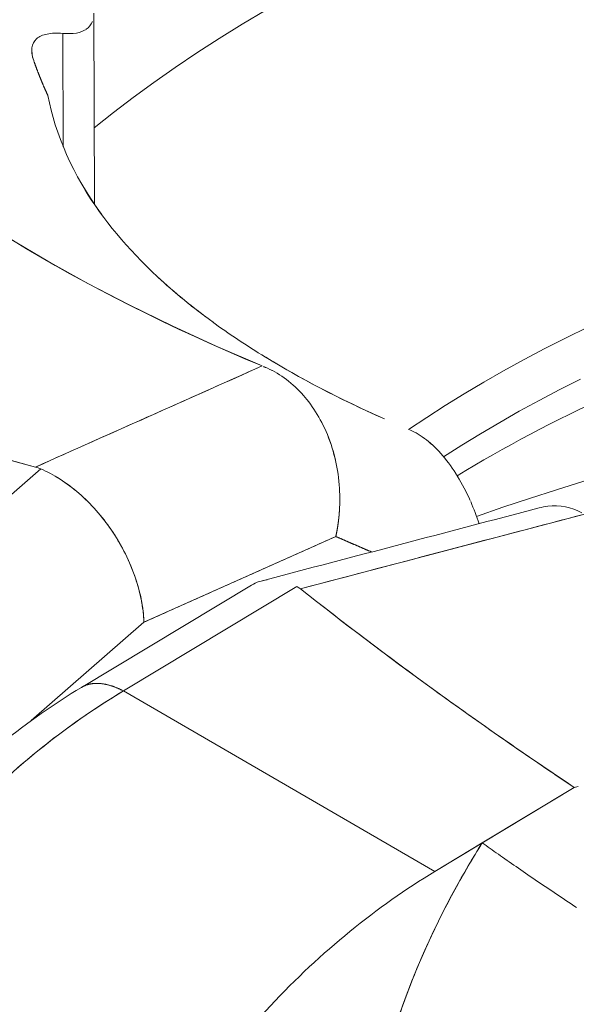
# Model space of a CAD drawing. Units: inches. Extents: x 3 to 247, y 3 to 12.
# Drawn here: x 227 to 227, y 10 to 11 of the extents above; entities that cross this region are included whole.
import ezdxf

# ---------------------------------------------------------------- set-up
doc = ezdxf.new("R2010")
doc.units = ezdxf.units.IN
doc.header["$MEASUREMENT"] = 0
doc.layers.get('0').update_dxf_attribs({"linetype": 'CONTINUOUS'})
doc.layers.add('DETAIL', color=1, linetype='CONTINUOUS')

# ---------------------------------------------------------------- blocks, each defined once
blk = doc.blocks.new('A$Cd4b5004e')
at = {"linetype": 'Continuous', "lineweight": 0, "extrusion": (-5.55112e-17, 0.816497, 0.57735)}
for p, q in [((-0.73001, 3.6795), (-0.72976, 3.59954)), ((-0.74296, 3.67099), (-0.74281, 3.62364)), ((-0.74296, 3.67099), (-0.74281, 3.62364)), ((-0.75593, 3.6639), (-0.75593, 3.6639)), ((-0.6555, 3.53008), (-0.65551, 3.53009)), ((-0.80994, 3.43858), (-0.7522, 3.48894)), ((-0.7522, 3.48894), (-0.80994, 3.43858)), ((-0.70901, 3.42481), (-0.62883, 3.46066)), ((-0.62883, 3.46066), (-0.61388, 3.4542)), ((-0.66406, 3.44037), (-0.73518, 3.39757)), ((-0.64508, 3.43971), (-0.71756, 3.39609)), ((-0.71756, 3.39609), (-0.64508, 3.43971)), ((-0.75612, 3.3837), (-0.70901, 3.42481)), ((-0.75612, 3.3837), (-0.70901, 3.42481)), ((-0.71756, 3.39609), (-0.58741, 3.32066)), ((-0.58741, 3.32066), (-0.71756, 3.39609)), ((-0.58741, 3.32066), (-0.52914, 3.35575)), ((-0.56761, 3.33258), (-0.52914, 3.35575)), ((-0.52747, 3.35611), (-0.52914, 3.35575)), ((-0.58741, 3.32066), (-0.56761, 3.33258))]:
    blk.add_line(p, q, dxfattribs=at)
at = {"linetype": 'Continuous', "lineweight": 0}
for points in [[(-0.76521, 3.58524), (-0.74919, 3.57574), (-0.73253, 3.56648), (-0.71522, 3.55746), (-0.6973, 3.5487), (-0.67878, 3.54019), (-0.65967, 3.53196)], [(-0.76399, 3.5845), (-0.75812, 3.58096), (-0.75216, 3.57746), (-0.74611, 3.57398), (-0.73997, 3.57054), (-0.73374, 3.56714), (-0.72743, 3.56376), (-0.72103, 3.56042), (-0.71454, 3.55712), (-0.70797, 3.55385), (-0.70131, 3.55061), (-0.69457, 3.54741), (-0.68775, 3.54425), (-0.68085, 3.54112), (-0.67387, 3.53803), (-0.66681, 3.53498), (-0.65967, 3.53196)], [(-0.65803, 3.68071), (-0.66791, 3.67484), (-0.67753, 3.66889), (-0.68691, 3.66285), (-0.69603, 3.65674), (-0.70488, 3.65054), (-0.71348, 3.64426), (-0.7218, 3.63791), (-0.72986, 3.63148)], [(-0.65803, 3.68071), (-0.66791, 3.67484), (-0.67753, 3.66889), (-0.68691, 3.66285), (-0.69603, 3.65674), (-0.70488, 3.65054), (-0.71348, 3.64426), (-0.7218, 3.63791), (-0.72986, 3.63148)], [(-0.75511, 3.65965), (-0.75506, 3.65949), (-0.755, 3.65934), (-0.75495, 3.65918), (-0.75489, 3.65903), (-0.75484, 3.65887), (-0.75478, 3.65872), (-0.75473, 3.65856), (-0.75467, 3.65841), (-0.75462, 3.65825), (-0.75456, 3.6581), (-0.7545, 3.65794), (-0.75445, 3.65779), (-0.75439, 3.65763), (-0.75434, 3.65748), (-0.75428, 3.65732), (-0.75422, 3.65717), (-0.75417, 3.65701), (-0.75411, 3.65686), (-0.75405, 3.6567), (-0.75399, 3.65655), (-0.75394, 3.6564), (-0.75388, 3.65624), (-0.75382, 3.65609), (-0.75376, 3.65593), (-0.7537, 3.65578), (-0.75365, 3.65562), (-0.75359, 3.65547), (-0.75353, 3.65531), (-0.75347, 3.65516), (-0.75341, 3.655), (-0.75335, 3.65485), (-0.75329, 3.65469), (-0.75323, 3.65454), (-0.75317, 3.65439), (-0.75311, 3.65423), (-0.75305, 3.65408), (-0.75299, 3.65392), (-0.75293, 3.65377), (-0.75287, 3.65361), (-0.75281, 3.65346), (-0.75275, 3.6533), (-0.75269, 3.65315), (-0.75263, 3.653), (-0.75256, 3.65284), (-0.7525, 3.65269), (-0.75244, 3.65253), (-0.75238, 3.65238), (-0.75232, 3.65222), (-0.75225, 3.65207), (-0.75219, 3.65192), (-0.75213, 3.65176), (-0.75206, 3.65161), (-0.752, 3.65145), (-0.75194, 3.6513), (-0.75187, 3.65114), (-0.75181, 3.65099), (-0.75175, 3.65084), (-0.75168, 3.65068), (-0.75162, 3.65053), (-0.75155, 3.65037), (-0.75149, 3.65022), (-0.75143, 3.65006), (-0.75136, 3.64991), (-0.7513, 3.64976), (-0.75123, 3.6496), (-0.75116, 3.64945), (-0.7511, 3.64929), (-0.75103, 3.64914), (-0.75097, 3.64899), (-0.7509, 3.64883), (-0.75083, 3.64868), (-0.75077, 3.64852), (-0.7507, 3.64837), (-0.75063, 3.64822), (-0.75057, 3.64806), (-0.7505, 3.64791), (-0.75043, 3.64775), (-0.75037, 3.6476), (-0.7503, 3.64745), (-0.75023, 3.64729), (-0.75016, 3.64714), (-0.75009, 3.64699), (-0.75002, 3.64683), (-0.74996, 3.64668), (-0.74989, 3.64652), (-0.74982, 3.64637), (-0.74975, 3.64622), (-0.74968, 3.64606), (-0.74961, 3.64591), (-0.74954, 3.64576), (-0.74947, 3.6456), (-0.7494, 3.64545), (-0.74933, 3.64529), (-0.74926, 3.64514), (-0.74919, 3.64499)], [(-0.75511, 3.65965), (-0.75506, 3.65949), (-0.755, 3.65934), (-0.75495, 3.65918), (-0.75489, 3.65903), (-0.75484, 3.65887), (-0.75478, 3.65872), (-0.75473, 3.65856), (-0.75467, 3.65841), (-0.75462, 3.65825), (-0.75456, 3.6581), (-0.7545, 3.65794), (-0.75445, 3.65779), (-0.75439, 3.65763), (-0.75434, 3.65748), (-0.75428, 3.65732), (-0.75422, 3.65717), (-0.75417, 3.65701), (-0.75411, 3.65686), (-0.75405, 3.6567), (-0.75399, 3.65655), (-0.75394, 3.6564), (-0.75388, 3.65624), (-0.75382, 3.65609), (-0.75376, 3.65593), (-0.7537, 3.65578), (-0.75365, 3.65562), (-0.75359, 3.65547), (-0.75353, 3.65531), (-0.75347, 3.65516), (-0.75341, 3.655), (-0.75335, 3.65485), (-0.75329, 3.65469), (-0.75323, 3.65454), (-0.75317, 3.65439), (-0.75311, 3.65423), (-0.75305, 3.65408), (-0.75299, 3.65392), (-0.75293, 3.65377), (-0.75287, 3.65361), (-0.75281, 3.65346), (-0.75275, 3.6533), (-0.75269, 3.65315), (-0.75263, 3.653), (-0.75256, 3.65284), (-0.7525, 3.65269), (-0.75244, 3.65253), (-0.75238, 3.65238), (-0.75232, 3.65222), (-0.75225, 3.65207), (-0.75219, 3.65192), (-0.75213, 3.65176), (-0.75206, 3.65161), (-0.752, 3.65145), (-0.75194, 3.6513), (-0.75187, 3.65114), (-0.75181, 3.65099), (-0.75175, 3.65084), (-0.75168, 3.65068), (-0.75162, 3.65053), (-0.75155, 3.65037), (-0.75149, 3.65022), (-0.75143, 3.65006), (-0.75136, 3.64991), (-0.7513, 3.64976), (-0.75123, 3.6496), (-0.75116, 3.64945), (-0.7511, 3.64929), (-0.75103, 3.64914), (-0.75097, 3.64899), (-0.7509, 3.64883), (-0.75083, 3.64868), (-0.75077, 3.64852), (-0.7507, 3.64837), (-0.75063, 3.64822), (-0.75057, 3.64806), (-0.7505, 3.64791), (-0.75043, 3.64775), (-0.75037, 3.6476), (-0.7503, 3.64745), (-0.75023, 3.64729), (-0.75016, 3.64714), (-0.75009, 3.64699), (-0.75002, 3.64683), (-0.74996, 3.64668), (-0.74989, 3.64652), (-0.74982, 3.64637), (-0.74975, 3.64622), (-0.74968, 3.64606), (-0.74961, 3.64591), (-0.74954, 3.64576), (-0.74947, 3.6456), (-0.7494, 3.64545), (-0.74933, 3.64529), (-0.74926, 3.64514), (-0.74919, 3.64499)], [(-0.52347, 3.54825), (-0.53255, 3.54379), (-0.54145, 3.53924), (-0.55016, 3.53463), (-0.55869, 3.52994), (-0.56702, 3.52518), (-0.57516, 3.52034), (-0.58311, 3.51544), (-0.59085, 3.51048), (-0.5984, 3.50544)], [(-0.52347, 3.54825), (-0.53255, 3.54379), (-0.54145, 3.53924), (-0.55016, 3.53463), (-0.55869, 3.52994), (-0.56702, 3.52518), (-0.57516, 3.52034), (-0.58311, 3.51544), (-0.59085, 3.51048), (-0.5984, 3.50544)], [(-0.5265, 3.52651), (-0.53523, 3.52208), (-0.54378, 3.51757), (-0.55215, 3.513), (-0.56033, 3.50835), (-0.56834, 3.50364), (-0.57615, 3.49886), (-0.58377, 3.49401)], [(-0.5265, 3.52651), (-0.53523, 3.52208), (-0.54378, 3.51757), (-0.55215, 3.513), (-0.56033, 3.50835), (-0.56834, 3.50364), (-0.57615, 3.49886), (-0.58377, 3.49401)], [(-0.52521, 3.48379), (-0.53658, 3.48023), (-0.54784, 3.47659), (-0.55897, 3.47287), (-0.56999, 3.46908)], [(-0.52521, 3.48379), (-0.53658, 3.48023), (-0.54784, 3.47659), (-0.55897, 3.47287), (-0.56999, 3.46908)], [(-0.6582, 3.53135), (-0.65821, 3.53135), (-0.65822, 3.53135), (-0.65823, 3.53136), (-0.65824, 3.53136), (-0.65825, 3.53137), (-0.65826, 3.53137), (-0.65827, 3.53137), (-0.65828, 3.53138), (-0.65829, 3.53138), (-0.6583, 3.53139), (-0.65831, 3.53139), (-0.65832, 3.53139), (-0.65833, 3.5314), (-0.65834, 3.5314), (-0.65835, 3.53141), (-0.65835, 3.53141), (-0.65836, 3.53141), (-0.65837, 3.53142), (-0.65838, 3.53142), (-0.65839, 3.53143), (-0.6584, 3.53143), (-0.65841, 3.53143), (-0.65842, 3.53144), (-0.65843, 3.53144), (-0.65844, 3.53145), (-0.65845, 3.53145), (-0.65846, 3.53145), (-0.65847, 3.53146), (-0.65848, 3.53146), (-0.65849, 3.53147), (-0.6585, 3.53147), (-0.65851, 3.53147), (-0.65852, 3.53148), (-0.65853, 3.53148), (-0.65854, 3.53149), (-0.65855, 3.53149), (-0.65856, 3.53149), (-0.65857, 3.5315), (-0.65857, 3.5315), (-0.65858, 3.53151), (-0.65859, 3.53151), (-0.6586, 3.53151), (-0.65861, 3.53152), (-0.65862, 3.53152), (-0.65863, 3.53153), (-0.65864, 3.53153), (-0.65865, 3.53153), (-0.65866, 3.53154), (-0.65867, 3.53154), (-0.65868, 3.53155), (-0.65869, 3.53155), (-0.6587, 3.53155), (-0.65871, 3.53156), (-0.65872, 3.53156), (-0.65873, 3.53157), (-0.65874, 3.53157), (-0.65875, 3.53157), (-0.65875, 3.53158), (-0.65876, 3.53158), (-0.65877, 3.53159), (-0.65878, 3.53159), (-0.65879, 3.53159), (-0.6588, 3.5316), (-0.65881, 3.5316), (-0.65882, 3.53161), (-0.65883, 3.53161), (-0.65884, 3.53161), (-0.65885, 3.53162), (-0.65886, 3.53162), (-0.65887, 3.53162), (-0.65888, 3.53163), (-0.65889, 3.53163), (-0.6589, 3.53164), (-0.65891, 3.53164), (-0.65892, 3.53164), (-0.65892, 3.53165), (-0.65893, 3.53165), (-0.65894, 3.53166), (-0.65895, 3.53166), (-0.65896, 3.53166), (-0.65897, 3.53167), (-0.65898, 3.53167), (-0.65899, 3.53168), (-0.659, 3.53168), (-0.65901, 3.53168), (-0.65902, 3.53169), (-0.65903, 3.53169), (-0.65904, 3.5317), (-0.65905, 3.5317), (-0.65906, 3.5317), (-0.65907, 3.53171), (-0.65908, 3.53171), (-0.65908, 3.53171), (-0.65909, 3.53172), (-0.6591, 3.53172)], [(-0.65834, 3.5314), (-0.65834, 3.53141), (-0.65835, 3.53141), (-0.65835, 3.53141), (-0.65836, 3.53141), (-0.65836, 3.53141), (-0.65837, 3.53142), (-0.65837, 3.53142), (-0.65837, 3.53142), (-0.65838, 3.53142), (-0.65838, 3.53142), (-0.65839, 3.53142), (-0.65839, 3.53143), (-0.6584, 3.53143), (-0.6584, 3.53143), (-0.65841, 3.53143), (-0.65841, 3.53143), (-0.65841, 3.53144), (-0.65842, 3.53144), (-0.65842, 3.53144), (-0.65843, 3.53144), (-0.65843, 3.53144), (-0.65844, 3.53144), (-0.65844, 3.53145), (-0.65845, 3.53145), (-0.65845, 3.53145), (-0.65845, 3.53145), (-0.65846, 3.53145), (-0.65846, 3.53146), (-0.65847, 3.53146), (-0.65847, 3.53146), (-0.65848, 3.53146), (-0.65848, 3.53146), (-0.65849, 3.53147), (-0.65849, 3.53147), (-0.65849, 3.53147), (-0.6585, 3.53147), (-0.6585, 3.53147), (-0.65851, 3.53147), (-0.65851, 3.53148), (-0.65852, 3.53148), (-0.65852, 3.53148), (-0.65853, 3.53148), (-0.65853, 3.53148), (-0.65853, 3.53149), (-0.65854, 3.53149), (-0.65854, 3.53149), (-0.65855, 3.53149), (-0.65855, 3.53149), (-0.65856, 3.53149), (-0.65856, 3.5315), (-0.65857, 3.5315), (-0.65857, 3.5315), (-0.65857, 3.5315), (-0.65858, 3.5315), (-0.65858, 3.53151), (-0.65859, 3.53151), (-0.65859, 3.53151), (-0.6586, 3.53151), (-0.6586, 3.53151), (-0.65861, 3.53152), (-0.65861, 3.53152), (-0.65861, 3.53152), (-0.65862, 3.53152), (-0.65862, 3.53152), (-0.65863, 3.53152), (-0.65863, 3.53153), (-0.65864, 3.53153), (-0.65864, 3.53153), (-0.65864, 3.53153), (-0.65865, 3.53153), (-0.65865, 3.53154), (-0.65866, 3.53154), (-0.65866, 3.53154), (-0.65867, 3.53154), (-0.65867, 3.53154), (-0.65868, 3.53154), (-0.65868, 3.53155), (-0.65868, 3.53155), (-0.65869, 3.53155), (-0.65869, 3.53155), (-0.6587, 3.53155), (-0.6587, 3.53156), (-0.65871, 3.53156), (-0.65871, 3.53156), (-0.65872, 3.53156), (-0.65872, 3.53156), (-0.65872, 3.53156), (-0.65873, 3.53157), (-0.65873, 3.53157), (-0.65874, 3.53157), (-0.65874, 3.53157), (-0.65875, 3.53157), (-0.65875, 3.53158), (-0.65876, 3.53158), (-0.65876, 3.53158)], [(-0.62883, 3.46066), (-0.6288, 3.46077), (-0.62878, 3.46088), (-0.62876, 3.46099), (-0.62873, 3.4611), (-0.62871, 3.46122), (-0.62868, 3.46133), (-0.62866, 3.46144), (-0.62864, 3.46155), (-0.62862, 3.46166), (-0.62859, 3.46177), (-0.62857, 3.46188), (-0.62855, 3.46199), (-0.62853, 3.46211), (-0.62851, 3.46222), (-0.62848, 3.46233), (-0.62846, 3.46244), (-0.62844, 3.46255), (-0.62842, 3.46266), (-0.6284, 3.46278), (-0.62838, 3.46289), (-0.62836, 3.463), (-0.62834, 3.46311), (-0.62832, 3.46322), (-0.6283, 3.46334), (-0.62828, 3.46345), (-0.62826, 3.46356), (-0.62824, 3.46367), (-0.62822, 3.46379), (-0.6282, 3.4639), (-0.62818, 3.46401), (-0.62816, 3.46412), (-0.62814, 3.46424), (-0.62812, 3.46435), (-0.62811, 3.46446), (-0.62809, 3.46457), (-0.62807, 3.46469), (-0.62805, 3.4648), (-0.62803, 3.46491), (-0.62802, 3.46503), (-0.628, 3.46514), (-0.62798, 3.46525), (-0.62796, 3.46536), (-0.62795, 3.46548), (-0.62793, 3.46559), (-0.62792, 3.4657), (-0.6279, 3.46582), (-0.62788, 3.46593), (-0.62787, 3.46604), (-0.62785, 3.46616), (-0.62784, 3.46627), (-0.62782, 3.46638), (-0.62781, 3.4665), (-0.62779, 3.46661), (-0.62778, 3.46672), (-0.62776, 3.46684), (-0.62775, 3.46695), (-0.62773, 3.46706), (-0.62772, 3.46718), (-0.6277, 3.46729), (-0.62769, 3.46741), (-0.62768, 3.46752), (-0.62766, 3.46763), (-0.62765, 3.46775), (-0.62764, 3.46786), (-0.62762, 3.46798), (-0.62761, 3.46809), (-0.6276, 3.4682), (-0.62759, 3.46832), (-0.62757, 3.46843), (-0.62756, 3.46855), (-0.62755, 3.46866), (-0.62754, 3.46877), (-0.62753, 3.46889), (-0.62752, 3.469), (-0.6275, 3.46912), (-0.62749, 3.46923), (-0.62748, 3.46935), (-0.62747, 3.46946), (-0.62746, 3.46957), (-0.62745, 3.46969), (-0.62744, 3.4698), (-0.62743, 3.46992), (-0.62742, 3.47003), (-0.62741, 3.47015), (-0.6274, 3.47026), (-0.62739, 3.47038), (-0.62738, 3.47049), (-0.62738, 3.47061), (-0.62737, 3.47072), (-0.62736, 3.47084), (-0.62735, 3.47095), (-0.62734, 3.47106), (-0.62733, 3.47118), (-0.62733, 3.47129), (-0.62732, 3.47141)], [(-0.62883, 3.46066), (-0.62867, 3.46059), (-0.62851, 3.46052), (-0.62835, 3.46046), (-0.6282, 3.46039), (-0.62804, 3.46032), (-0.62788, 3.46025), (-0.62773, 3.46018), (-0.62757, 3.46012), (-0.62741, 3.46005), (-0.62725, 3.45998), (-0.6271, 3.45991), (-0.62694, 3.45984), (-0.62678, 3.45978), (-0.62662, 3.45971), (-0.62647, 3.45964), (-0.62631, 3.45957), (-0.62615, 3.4595), (-0.626, 3.45944), (-0.62584, 3.45937), (-0.62568, 3.4593), (-0.62552, 3.45923), (-0.62537, 3.45916), (-0.62521, 3.4591), (-0.62505, 3.45903), (-0.6249, 3.45896), (-0.62474, 3.45889), (-0.62458, 3.45882), (-0.62442, 3.45876), (-0.62427, 3.45869), (-0.62411, 3.45862), (-0.62395, 3.45855), (-0.62379, 3.45848), (-0.62364, 3.45842), (-0.62348, 3.45835), (-0.62332, 3.45828), (-0.62317, 3.45821), (-0.62301, 3.45814), (-0.62285, 3.45807), (-0.62269, 3.45801), (-0.62254, 3.45794), (-0.62238, 3.45787), (-0.62222, 3.4578), (-0.62206, 3.45773), (-0.62191, 3.45767), (-0.62175, 3.4576), (-0.62159, 3.45753), (-0.62144, 3.45746), (-0.62128, 3.45739), (-0.62112, 3.45733), (-0.62096, 3.45726), (-0.62081, 3.45719), (-0.62065, 3.45712), (-0.62049, 3.45705), (-0.62033, 3.45699), (-0.62018, 3.45692), (-0.62002, 3.45685), (-0.61986, 3.45678), (-0.61971, 3.45671), (-0.61955, 3.45665), (-0.61939, 3.45658), (-0.61923, 3.45651), (-0.61908, 3.45644), (-0.61892, 3.45637), (-0.61876, 3.45631), (-0.6186, 3.45624), (-0.61845, 3.45617), (-0.61829, 3.4561), (-0.61813, 3.45603), (-0.61798, 3.45597), (-0.61782, 3.4559), (-0.61766, 3.45583), (-0.6175, 3.45576), (-0.61735, 3.45569), (-0.61719, 3.45563), (-0.61703, 3.45556), (-0.61688, 3.45549), (-0.61672, 3.45542), (-0.61656, 3.45535), (-0.6164, 3.45529), (-0.61625, 3.45522), (-0.61609, 3.45515), (-0.61593, 3.45508), (-0.61577, 3.45501), (-0.61562, 3.45495), (-0.61546, 3.45488), (-0.6153, 3.45481), (-0.61515, 3.45474), (-0.61499, 3.45467), (-0.61483, 3.45461), (-0.61467, 3.45454), (-0.61452, 3.45447), (-0.61436, 3.4544), (-0.6142, 3.45433), (-0.61404, 3.45427), (-0.61389, 3.4542)], [(-0.73518, 3.39757), (-0.73504, 3.39765), (-0.7349, 3.39773), (-0.73476, 3.39781), (-0.73462, 3.39789), (-0.73447, 3.39796), (-0.73433, 3.39804), (-0.73418, 3.39811), (-0.73403, 3.39817), (-0.73388, 3.39824), (-0.73373, 3.3983), (-0.73358, 3.39837), (-0.73343, 3.39843), (-0.73328, 3.39848), (-0.73312, 3.39854), (-0.73297, 3.39859), (-0.73281, 3.39864), (-0.73265, 3.39869), (-0.73249, 3.39874), (-0.73233, 3.39879), (-0.73217, 3.39883), (-0.73201, 3.39887), (-0.73185, 3.39891), (-0.73168, 3.39895), (-0.73152, 3.39898), (-0.73135, 3.39901), (-0.73118, 3.39904), (-0.73102, 3.39907), (-0.73085, 3.3991), (-0.73068, 3.39912), (-0.7305, 3.39915), (-0.73033, 3.39917), (-0.73016, 3.39918), (-0.72998, 3.3992), (-0.72981, 3.39921), (-0.72963, 3.39922), (-0.72945, 3.39923), (-0.72928, 3.39924), (-0.7291, 3.39925), (-0.72892, 3.39925), (-0.72873, 3.39925), (-0.72855, 3.39925), (-0.72837, 3.39925), (-0.72818, 3.39924), (-0.728, 3.39923), (-0.72781, 3.39922), (-0.72763, 3.39921), (-0.72744, 3.3992), (-0.72725, 3.39918), (-0.72706, 3.39917), (-0.72687, 3.39915), (-0.72668, 3.39912), (-0.72649, 3.3991), (-0.7263, 3.39907), (-0.7261, 3.39904), (-0.72591, 3.39901), (-0.72571, 3.39898), (-0.72552, 3.39895), (-0.72532, 3.39891), (-0.72512, 3.39887), (-0.72492, 3.39883), (-0.72472, 3.39879), (-0.72452, 3.39874), (-0.72432, 3.39869), (-0.72412, 3.39864), (-0.72392, 3.39859), (-0.72372, 3.39854), (-0.72351, 3.39848), (-0.72331, 3.39842), (-0.7231, 3.39836), (-0.7229, 3.3983), (-0.72269, 3.39824), (-0.72248, 3.39817), (-0.72228, 3.3981), (-0.72207, 3.39803), (-0.72186, 3.39796), (-0.72165, 3.39789), (-0.72144, 3.39781), (-0.72123, 3.39773), (-0.72102, 3.39765), (-0.7208, 3.39757), (-0.72059, 3.39749), (-0.72038, 3.3974), (-0.72016, 3.39731), (-0.71995, 3.39722), (-0.71973, 3.39713), (-0.71952, 3.39703), (-0.7193, 3.39693), (-0.71909, 3.39684), (-0.71887, 3.39674), (-0.71865, 3.39663), (-0.71843, 3.39653), (-0.71821, 3.39642), (-0.71799, 3.39631), (-0.71778, 3.3962), (-0.71756, 3.39609)], [(-0.71756, 3.39609), (-0.71778, 3.3962), (-0.71799, 3.39631), (-0.71821, 3.39642), (-0.71843, 3.39653), (-0.71865, 3.39663), (-0.71887, 3.39674), (-0.71909, 3.39684), (-0.7193, 3.39693), (-0.71952, 3.39703), (-0.71973, 3.39713), (-0.71995, 3.39722), (-0.72016, 3.39731), (-0.72038, 3.3974), (-0.72059, 3.39749), (-0.7208, 3.39757), (-0.72102, 3.39765), (-0.72123, 3.39773), (-0.72144, 3.39781), (-0.72165, 3.39789), (-0.72186, 3.39796), (-0.72207, 3.39803), (-0.72228, 3.3981), (-0.72248, 3.39817), (-0.72269, 3.39824), (-0.7229, 3.3983), (-0.7231, 3.39836), (-0.72331, 3.39842), (-0.72351, 3.39848), (-0.72372, 3.39854), (-0.72392, 3.39859), (-0.72412, 3.39864), (-0.72432, 3.39869), (-0.72452, 3.39874), (-0.72472, 3.39879), (-0.72492, 3.39883), (-0.72512, 3.39887), (-0.72532, 3.39891), (-0.72552, 3.39895), (-0.72571, 3.39898), (-0.72591, 3.39901), (-0.7261, 3.39904), (-0.7263, 3.39907), (-0.72649, 3.3991), (-0.72668, 3.39912), (-0.72687, 3.39915), (-0.72706, 3.39917), (-0.72725, 3.39918), (-0.72744, 3.3992), (-0.72763, 3.39921), (-0.72781, 3.39922), (-0.728, 3.39923), (-0.72818, 3.39924), (-0.72837, 3.39925), (-0.72855, 3.39925), (-0.72873, 3.39925), (-0.72892, 3.39925), (-0.7291, 3.39925), (-0.72928, 3.39924), (-0.72945, 3.39923), (-0.72963, 3.39922), (-0.72981, 3.39921), (-0.72998, 3.3992), (-0.73016, 3.39918), (-0.73033, 3.39917), (-0.7305, 3.39915), (-0.73068, 3.39912), (-0.73085, 3.3991), (-0.73102, 3.39907), (-0.73118, 3.39904), (-0.73135, 3.39901), (-0.73152, 3.39898), (-0.73168, 3.39895), (-0.73185, 3.39891), (-0.73201, 3.39887), (-0.73217, 3.39883), (-0.73233, 3.39879), (-0.73249, 3.39874), (-0.73265, 3.39869), (-0.73281, 3.39864), (-0.73297, 3.39859), (-0.73312, 3.39854), (-0.73328, 3.39848), (-0.73343, 3.39843), (-0.73358, 3.39837), (-0.73373, 3.3983), (-0.73388, 3.39824), (-0.73403, 3.39817), (-0.73418, 3.39811), (-0.73433, 3.39804), (-0.73447, 3.39796), (-0.73462, 3.39789), (-0.73476, 3.39781), (-0.7349, 3.39773), (-0.73504, 3.39765), (-0.73518, 3.39757)], [(-0.52817, 3.30557), (-0.5293, 3.30631), (-0.53042, 3.30705), (-0.53153, 3.3078), (-0.53265, 3.30854), (-0.53375, 3.30927), (-0.53485, 3.31001), (-0.53595, 3.31074), (-0.53704, 3.31147), (-0.53812, 3.3122), (-0.53919, 3.31292), (-0.54026, 3.31364), (-0.54133, 3.31436), (-0.54238, 3.31507), (-0.54343, 3.31578), (-0.54448, 3.31649), (-0.54551, 3.31719), (-0.54654, 3.31789), (-0.54756, 3.31859), (-0.54857, 3.31928), (-0.54957, 3.31996), (-0.55057, 3.32064), (-0.55155, 3.32132), (-0.55253, 3.32199), (-0.5535, 3.32266), (-0.55445, 3.32332), (-0.5554, 3.32398), (-0.55634, 3.32463), (-0.55727, 3.32528), (-0.55819, 3.32592), (-0.5591, 3.32656), (-0.56, 3.32719), (-0.56089, 3.32781), (-0.56177, 3.32843), (-0.56264, 3.32904), (-0.56349, 3.32965), (-0.56434, 3.33025), (-0.56517, 3.33084), (-0.566, 3.33143), (-0.56681, 3.33201), (-0.56761, 3.33258)], [(-0.56761, 3.33258), (-0.56681, 3.33201), (-0.566, 3.33143), (-0.56517, 3.33084), (-0.56434, 3.33025), (-0.56349, 3.32965), (-0.56264, 3.32904), (-0.56177, 3.32843), (-0.56089, 3.32781), (-0.56, 3.32719), (-0.5591, 3.32656), (-0.55819, 3.32592), (-0.55727, 3.32528), (-0.55634, 3.32463), (-0.5554, 3.32398), (-0.55445, 3.32332), (-0.5535, 3.32266), (-0.55253, 3.32199), (-0.55155, 3.32132), (-0.55057, 3.32064), (-0.54957, 3.31996), (-0.54857, 3.31928), (-0.54756, 3.31859), (-0.54654, 3.31789), (-0.54551, 3.31719), (-0.54448, 3.31649), (-0.54343, 3.31578), (-0.54238, 3.31507), (-0.54133, 3.31436), (-0.54026, 3.31364), (-0.53919, 3.31292), (-0.53812, 3.3122), (-0.53704, 3.31147), (-0.53595, 3.31074), (-0.53485, 3.31001), (-0.53375, 3.30927), (-0.53265, 3.30854), (-0.53153, 3.3078), (-0.53042, 3.30705), (-0.5293, 3.30631), (-0.52817, 3.30557)]]:
    blk.add_lwpolyline(points, dxfattribs=at)
for points, knots in [([(-0.73059, 3.676), (-0.73112, 3.67463), (-0.73199, 3.67353), (-0.73317, 3.67273), (-0.73318, 3.67272), (-0.73319, 3.67272), (-0.73321, 3.67271)], [0.0018861147, 0.0018861147, 0.0018861147, 0.0018861147, 0.0021666507, 0.0021666507, 0.0021666507, 0.002169776, 0.002169776, 0.002169776, 0.002169776]), ([(-0.75511, 3.65965), (-0.7565, 3.66365), (-0.75607, 3.6668), (-0.75398, 3.66869), (-0.75396, 3.6687), (-0.75395, 3.66872), (-0.75393, 3.66873)], [0, 0, 0, 0, 0.0006224135, 0.0006224135, 0.0006224135, 0.00062734, 0.00062734, 0.00062734, 0.00062734]), ([(-0.74296, 3.67099), (-0.74547, 3.67119), (-0.74764, 3.67111), (-0.74948, 3.67074), (-0.75133, 3.67038), (-0.75281, 3.66972), (-0.7539, 3.66876), (-0.75392, 3.66874), (-0.75394, 3.66872), (-0.75396, 3.66871)], [0, 0, 0, 0, 0.0003137028, 0.0003137028, 0.0003137028, 0.0006274056, 0.0006274056, 0.0006274056, 0.0006332604, 0.0006332604, 0.0006332604, 0.0006332604]), ([(0.50653, 3.52047), (0.45367, 3.54459), (0.39117, 3.56531), (0.25737, 3.59633), (0.18451, 3.60713), (0.03603, 3.61794), (-0.04148, 3.61796), (-0.19099, 3.60715), (-0.26486, 3.59616), (-0.39932, 3.56474), (-0.46165, 3.54394), (-0.53727, 3.50922), (-0.55862, 3.49793), (-0.57811, 3.4861)], [0, 0, 0, 0, 0.20649, 0.20649, 0.410777, 0.410777, 0.617249, 0.617249, 0.8243, 0.8243, 1.030737, 1.030737, 1.120571, 1.120571, 1.120571, 1.120571]), ([(-0.73377, 3.60578), (-0.72612, 3.59316), (-0.71589, 3.58089), (-0.70335, 3.56924), (-0.70335, 3.56923), (-0.70334, 3.56923), (-0.70334, 3.56923)], [0.251679, 0.251679, 0.251679, 0.251679, 0.5, 0.5, 0.5, 0.5000644, 0.5000644, 0.5000644, 0.5000644]), ([(-0.68058, 3.55055), (-0.6736, 3.54545), (-0.66615, 3.54049), (-0.65829, 3.53569), (-0.6582, 3.53564), (-0.65812, 3.53559), (-0.65803, 3.53553)], [0.6357875, 0.6357875, 0.6357875, 0.6357875, 0.75, 0.75, 0.75, 0.7512291, 0.7512291, 0.7512291, 0.7512291]), ([(-0.7544, 3.48969), (-0.78684, 3.49863), (-0.81902, 3.50792), (-0.85097, 3.51755), (-0.88291, 3.52718), (-0.91451, 3.53712), (-0.94609, 3.54744)], [0, 0, 0, 0, 0.5, 0.5, 0.5, 1, 1, 1, 1]), ([(-0.57264, 3.47567), (-0.57265, 3.4757), (-0.57267, 3.47573), (-0.57268, 3.47576), (-0.57424, 3.47927), (-0.57599, 3.48262), (-0.57792, 3.48579), (-0.57985, 3.48896), (-0.58193, 3.49185), (-0.58413, 3.49444), (-0.58633, 3.49703), (-0.58861, 3.49924), (-0.59093, 3.50105), (-0.59325, 3.50286), (-0.59557, 3.50425), (-0.59789, 3.50522)], [0.001049144, 0.001049144, 0.001049144, 0.001049144, 0.001051223, 0.001051223, 0.001051223, 0.001314029, 0.001314029, 0.001314029, 0.001576835, 0.001576835, 0.001576835, 0.001839641, 0.001839641, 0.001839641, 0.002102447, 0.002102447, 0.002102447, 0.002102447]), ([(-0.57788, 3.48573), (-0.57986, 3.48898), (-0.58196, 3.4919), (-0.58411, 3.49442), (-0.58632, 3.49701), (-0.58862, 3.49925), (-0.59095, 3.50107)], [0.0013140292, 0.0013140292, 0.0013140292, 0.0013140292, 0.0015768351, 0.0015768351, 0.0015768351, 0.0018396409, 0.0018396409, 0.0018396409, 0.0018396409]), ([(-0.7522, 3.48894), (-0.74686, 3.48668), (-0.74129, 3.48316), (-0.73609, 3.47863), (-0.73135, 3.47451), (-0.72654, 3.46919), (-0.72234, 3.46293)], [0, 0, 0, 0, 0.0004821074, 0.0004821074, 0.0004821074, 0.0009642147, 0.0009642147, 0.0009642147, 0.0009642147]), ([(-0.70901, 3.42481), (-0.70938, 3.43307), (-0.71126, 3.43976), (-0.71339, 3.44551), (-0.71551, 3.45126), (-0.71875, 3.45765), (-0.72263, 3.46336), (-0.72652, 3.46908), (-0.73122, 3.47442), (-0.73625, 3.47878), (-0.74128, 3.48314), (-0.74679, 3.48664), (-0.7522, 3.48894)], [-0.000013291, -0.000013291, -0.000013291, -0.000013291, 0.000473929, 0.000473929, 0.000473929, 0.000961148, 0.000961148, 0.000961148, 0.001448368, 0.001448368, 0.001448368, 0.001935588, 0.001935588, 0.001935588, 0.001935588]), ([(-0.54387, 3.47261), (-0.54265, 3.47293), (-0.54144, 3.47315), (-0.54025, 3.47329), (-0.53529, 3.47386), (-0.53034, 3.47287), (-0.52594, 3.47062)], [0.0013509315, 0.0013509315, 0.0013509315, 0.0013509315, 0.001481863, 0.001481863, 0.001481863, 0.0019791796, 0.0019791796, 0.0019791796, 0.0019791796]), ([(-0.72234, 3.46293), (-0.71914, 3.45816), (-0.71555, 3.45173), (-0.71288, 3.44412), (-0.71172, 3.4408), (-0.71084, 3.43753), (-0.7102, 3.43438)], [0.0009642147, 0.0009642147, 0.0009642147, 0.0009642147, 0.0014463221, 0.0014463221, 0.0014463221, 0.0016873758, 0.0016873758, 0.0016873758, 0.0016873758]), ([(-0.52914, 3.35575), (-0.54931, 3.36923), (-0.56886, 3.38281), (-0.58795, 3.39665), (-0.60703, 3.41048), (-0.6256, 3.42452), (-0.64362, 3.43879)], [0, 0, 0, 0, 0.5, 0.5, 0.5, 1, 1, 1, 1]), ([(-0.8397, 3.29553), (-0.82752, 3.31384), (-0.81372, 3.33103), (-0.77947, 3.3665), (-0.75781, 3.38395), (-0.73518, 3.39757)], [0.0229846, 0.0229846, 0.0229846, 0.0229846, 0.08184, 0.08184, 0.1585918, 0.1585918, 0.1585918, 0.1585918]), ([(-0.82811, 3.28767), (-0.82404, 3.29385), (-0.81981, 3.29991), (-0.80618, 3.3183), (-0.79624, 3.33012), (-0.77526, 3.35212), (-0.76423, 3.36229), (-0.74139, 3.3807), (-0.72959, 3.38894), (-0.71756, 3.39609)], [0.0979819, 0.0979819, 0.0979819, 0.0979819, 0.1775987, 0.1775987, 0.3457304, 0.3457304, 0.5138622, 0.5138622, 0.681994, 0.681994, 0.681994, 0.681994]), ([(-0.71756, 3.39609), (-0.74238, 3.38133), (-0.76548, 3.36247), (-0.78619, 3.34066), (-0.80141, 3.32464), (-0.81556, 3.30673), (-0.82811, 3.28767)], [0, 0, 0, 0, 0.5, 0.5, 0.5, 0.867337, 0.867337, 0.867337, 0.867337]), ([(-0.56761, 3.33258), (-0.57573, 3.31971), (-0.58296, 3.30645), (-0.5893, 3.29279), (-0.59564, 3.27912), (-0.60098, 3.26528), (-0.60533, 3.25127), (-0.60972, 3.23711), (-0.61303, 3.22301), (-0.61525, 3.20896), (-0.61746, 3.19491), (-0.61855, 3.18116), (-0.61852, 3.1677)], [0, 0, 0, 0, 0.25, 0.25, 0.25, 0.5, 0.5, 0.5, 0.75, 0.75, 0.75, 1, 1, 1, 1]), ([(-0.61852, 3.1677), (-0.61855, 3.18127), (-0.61744, 3.19504), (-0.61524, 3.20899), (-0.61414, 3.21596), (-0.61276, 3.22298), (-0.61111, 3.23005), (-0.61028, 3.23358), (-0.60938, 3.23713), (-0.60841, 3.24069), (-0.60744, 3.24424), (-0.60641, 3.24779), (-0.60531, 3.25132), (-0.60093, 3.26543), (-0.59557, 3.27927), (-0.58926, 3.29286), (-0.58611, 3.29966), (-0.58272, 3.30639), (-0.57908, 3.31305), (-0.57545, 3.31971), (-0.57161, 3.32624), (-0.56761, 3.33258)], [0, 0, 0, 0, 0.25, 0.25, 0.25, 0.375, 0.375, 0.375, 0.4375, 0.4375, 0.4375, 0.5, 0.5, 0.5, 0.75, 0.75, 0.75, 0.875, 0.875, 0.875, 1, 1, 1, 1]), ([(-0.71131, 3.18929), (-0.70363, 3.20288), (-0.69522, 3.21593), (-0.68608, 3.22843), (-0.67674, 3.2412), (-0.66677, 3.25322), (-0.65617, 3.26448), (-0.64558, 3.27575), (-0.63451, 3.28609), (-0.62296, 3.29552), (-0.61142, 3.30495), (-0.59956, 3.31333), (-0.58741, 3.32066)], [0.5025838, 0.5025838, 0.5025838, 0.5025838, 0.625, 0.625, 0.625, 0.75, 0.75, 0.75, 0.875, 0.875, 0.875, 1, 1, 1, 1])]:
    blk.add_open_spline(points, degree=3, knots=knots, dxfattribs=at)
for points in [[(-0.73322, 3.67269), (-0.73541, 3.67125), (-0.73864, 3.67064), (-0.74296, 3.67099)], [(-0.75593, 3.6639), (-0.75593, 3.66263), (-0.75565, 3.66121), (-0.75511, 3.65965)], [(-0.72683, 3.59538), (-0.73889, 3.61205), (-0.74612, 3.62891), (-0.74919, 3.64499)], [(-0.68012, 3.55021), (-0.68846, 3.55629), (-0.69629, 3.56267), (-0.70347, 3.56934)], [(-0.70303, 3.56894), (-0.6967, 3.56308), (-0.68974, 3.55734), (-0.68221, 3.55175)], [(-0.7544, 3.48969), (-0.81799, 3.50721), (-0.88189, 3.52645), (-0.94609, 3.54744)], [(-0.65967, 3.53196), (-0.68863, 3.51904), (-0.7202, 3.50495), (-0.7544, 3.48969)], [(-0.65967, 3.53196), (-0.69123, 3.51788), (-0.72281, 3.50379), (-0.7544, 3.48969)], [(-0.60845, 3.5098), (-0.62834, 3.51863), (-0.64416, 3.52708), (-0.65812, 3.53559)], [(-0.65763, 3.53529), (-0.64322, 3.52654), (-0.6272, 3.51813), (-0.60848, 3.50981)], [(-0.64316, 3.52054), (-0.6477, 3.52547), (-0.65299, 3.52918), (-0.65838, 3.53142)], [(-0.65838, 3.53142), (-0.65299, 3.52918), (-0.6477, 3.52547), (-0.64316, 3.52054)], [(-0.63236, 3.50326), (-0.63522, 3.51023), (-0.63905, 3.51607), (-0.64316, 3.52054)], [(-0.64316, 3.52054), (-0.63905, 3.51607), (-0.63522, 3.51023), (-0.63236, 3.50326)], [(-0.62741, 3.48232), (-0.62807, 3.49044), (-0.63004, 3.4976), (-0.63236, 3.50326)], [(-0.63236, 3.50326), (-0.63097, 3.49985), (-0.6296, 3.49567), (-0.62862, 3.49087)], [(-0.7522, 3.48894), (-0.75289, 3.48923), (-0.75362, 3.48948), (-0.7544, 3.48969)], [(-0.62732, 3.47141), (-0.62709, 3.47495), (-0.62711, 3.47861), (-0.62741, 3.48232)], [(-0.62741, 3.48232), (-0.62711, 3.47862), (-0.62709, 3.47495), (-0.62732, 3.47141)], [(-0.56894, 3.46602), (-0.56996, 3.46915), (-0.57113, 3.47222), (-0.57245, 3.47524)], [(-0.66008, 3.44205), (-0.62133, 3.45224), (-0.58259, 3.46242), (-0.54387, 3.47261)], [(-0.62732, 3.47141), (-0.62755, 3.46775), (-0.62807, 3.46413), (-0.62883, 3.46066)], [(-0.54025, 3.47329), (-0.54144, 3.47315), (-0.54265, 3.47293), (-0.54387, 3.47261)], [(-0.64362, 3.43879), (-0.60074, 3.45007), (-0.56114, 3.46049), (-0.52482, 3.47005)], [(-0.64362, 3.43879), (-0.60401, 3.44921), (-0.56441, 3.45963), (-0.52482, 3.47005)], [(-0.65748, 3.44251), (-0.65985, 3.44229), (-0.66207, 3.44156), (-0.66406, 3.44037)], [(-0.64362, 3.43879), (-0.64405, 3.43913), (-0.64454, 3.43943), (-0.64508, 3.43971)], [(-0.52914, 3.35575), (-0.57012, 3.38314), (-0.60828, 3.41082), (-0.64362, 3.43879)], [(-0.7102, 3.43438), (-0.70954, 3.43111), (-0.70914, 3.42789), (-0.70901, 3.42481)], [(-0.70966, 3.43132), (-0.70966, 3.43132), (-0.70966, 3.43131), (-0.70965, 3.43131)]]:
    blk.add_open_spline(points, degree=3, dxfattribs=at)
blk.add_rational_spline([(-0.70901, 3.42481), (-0.68227, 3.43676), (-0.65554, 3.44871), (-0.62883, 3.46066)], [0.999999997671, 0.999999997671, 0.999999997672, 0.999999997673], degree=3, dxfattribs=at)
blk = doc.blocks.new('WEB00668')
at = {"layer": 'DETAIL', "xscale": 1.75, "yscale": 1.75, "zscale": 1.75}
blk.add_blockref('A$Cd4b5004e', (31.4485, 38.9956), dxfattribs=at)

msp = doc.modelspace()

# ---------------------------------------------------------------- block references
at = {"xscale": 0.125, "yscale": 0.125, "zscale": 0.125}
msp.add_blockref('WEB00668', (223.009361, 4.870896), dxfattribs=at)

doc.saveas('drawing.dxf')
